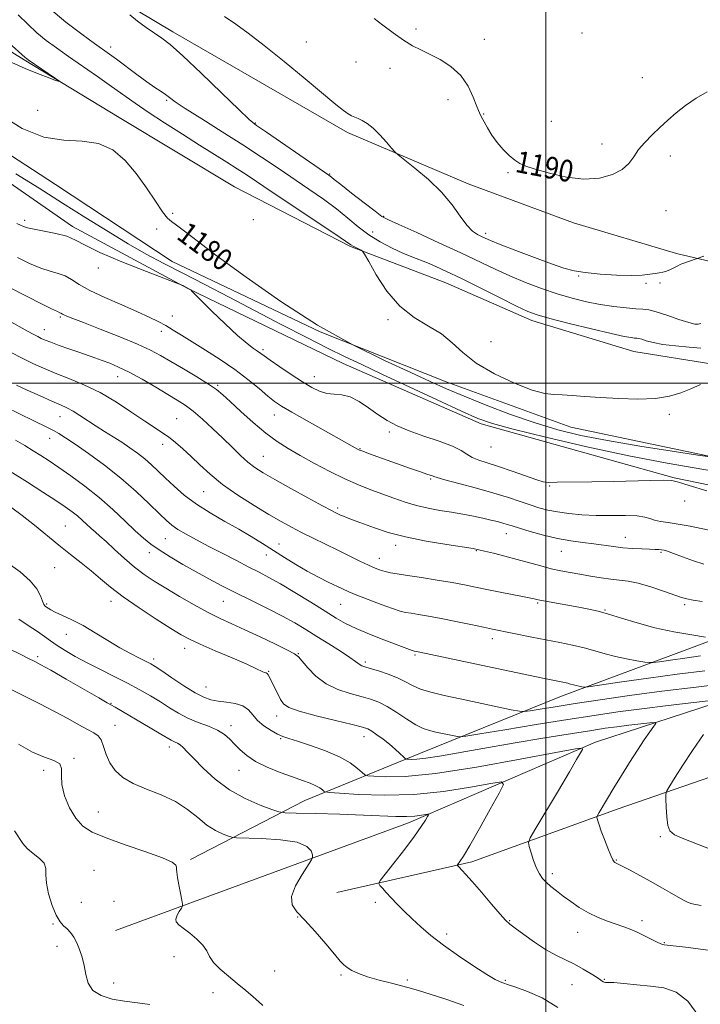
# Model space of a CAD drawing. Extents: x 2077300 to 2080200, y 349800 to 352700.
# Drawn here: x 2078807 to 2079057, y 350772 to 351133 of the extents above; entities that cross this region are included whole.
import ezdxf

# ---------------------------------------------------------------- set-up
doc = ezdxf.new("R2010")
doc.units = 0
doc.header["$MEASUREMENT"] = 0
for name, color, linetype, lineweight in [('32000', 7, 'Continuous', 0), ('DTM HARD BREAKLINE', 7, 'Continuous', 0), ('DTM SPOT ELEVATION', 2, 'Continuous', 13), ('INDEX CONTOUR', 41, 'Continuous', 13), ('INDEX CONTOUR LABEL', 244, 'Continuous', 0), ('INTERMEDIATE CONTOUR', 44, 'Continuous', 0)]:
    doc.layers.add(name, color=color, linetype=linetype, lineweight=lineweight)
doc.styles.add('Style-ITALICS', font='ITALICS.shx')

msp = doc.modelspace()

# ---------------------------------------------------------------- linework, layer by layer
at = {"layer": '32000', "flags": 128}
for points in [[(2079000, 350000), (2079000, 352500)], [(2080000, 351000), (2077500, 351000)]]:
    msp.add_lwpolyline(points, dxfattribs=at)
at = {"layer": 'DTM HARD BREAKLINE'}
for points in [[(2078645.08, 351333.5, 1178.19), (2078640.2, 351310.43, 1177.65), (2078641.45, 351286.56, 1177.01), (2078651.01, 351257.21, 1177.01), (2078664.09, 351235.69, 1176.52), (2078683.07, 351213.87, 1175.95), (2078708.41, 351188.05, 1175.84), (2078731.36, 351170.87, 1176.41), (2078768.25, 351143.72, 1178.29), (2078808.35, 351118.75, 1179.82), (2078843.32, 351097.52, 1180.28), (2078885.63, 351072.04, 1180.53), (2078928.22, 351050.24, 1181.84), (2078963.26, 351036.88, 1183.05), (2078994.86, 351023.06, 1183.51), (2079032.38, 351011.64, 1183.08), (2079061.36, 351006.94, 1182.3), (2079102.6, 350998.93, 1180.42), (2079157.37, 350991.04, 1179.07), (2079184.98, 350997.67, 1179.53)], [(2079155.01, 350975.08, 1179), (2079140.16, 350965.62, 1179.64), (2079119.95, 350960.89, 1179.61), (2079086.81, 350967.6, 1179.43), (2079009.25, 350983.82, 1181.31), (2078963.41, 351000.48, 1180.92), (2078917.1, 351018.87, 1180), (2078862.75, 351044.71, 1179.04), (2078819.97, 351072.9, 1179.25), (2078767.41, 351107.08, 1179.29), (2078745.65, 351120.57, 1178.93), (2078714.63, 351143.97, 1177.09), (2078689.75, 351165.36, 1174.53), (2078668.07, 351187.45, 1174.25), (2078646.16, 351212, 1175.77), (2078630.11, 351231.09, 1177.12), (2078616.05, 351253.35, 1177.44), (2078609.87, 351275.79, 1176.87), (2078606.88, 351297.71, 1176.55), (2078608.56, 351319.83, 1176.52)], [(2078676.19, 351319.44, 1182.55), (2078676.3, 351305.42, 1182.52), (2078676.89, 351289.43, 1182.34), (2078686.82, 351273.35, 1182.37), (2078700.15, 351252.32, 1182.59), (2078722.58, 351230.96, 1183.26), (2078768.19, 351190.69, 1184.75), (2078816.57, 351156.79, 1185.36), (2078863.04, 351129.06, 1186.49), (2078927.13, 351092.06, 1187.56), (2078971.47, 351073.2, 1188.66), (2079010.19, 351058.82, 1189.62), (2079047.96, 351047.65, 1188.37), (2079086, 351038.68, 1186.53), (2079131.19, 351031.62, 1183.19), (2079184.46, 351021.28, 1181.52), (2079209.77, 351019.08, 1181.59)], [(2079299.01, 351257.61, 1178.77), (2079301.74, 351207.41, 1183.32), (2079303.36, 351170.75, 1185.41), (2079304.8, 351140.49, 1185.62), (2079306.44, 351105.8, 1184.42), (2079307.76, 351062.74, 1182.39), (2079311.18, 351007.13, 1180.62), (2079305.03, 350980.87, 1179.91), (2079286.04, 350975.88, 1178.74), (2079237.21, 350960.6, 1175.36), (2079184.81, 350933.05, 1171.1), (2079147.75, 350914.95, 1168.41), (2079084.31, 350889.72, 1161.27), (2079018.19, 350868.21, 1156.3), (2078949.55, 350838.6, 1151.47), (2078841.95, 350799.03, 1146.96)], [(2079142.84, 350962.16, 1178.08), (2079125.54, 350953.96, 1176.77), (2079104.88, 350953.41, 1176.41), (2079047.19, 350965.26, 1176.09), (2078976.3, 350985.11, 1177.58), (2078925.6, 351007.23, 1176.98), (2078868.56, 351034.81, 1175.98), (2078826.22, 351057.59, 1176.45), (2078781.5, 351088.5, 1177.23), (2078756.34, 351106.45, 1177.23), (2078741.43, 351116.18, 1177.33), (2078711.37, 351136.63, 1174.64), (2078659.68, 351185.07, 1172.29), (2078639.76, 351211.32, 1175.42)], [(2078869.49, 350825.08, 1148.24), (2078911.5, 350846.83, 1153), (2078953.97, 350864.14, 1158.72), (2079005.81, 350885.05, 1163.26), (2079067.02, 350907.84, 1168.37), (2079124.5, 350926.98, 1175.33), (2079163.04, 350945.55, 1177.07), (2079225, 350970.8, 1179.2), (2079270.89, 350985.37, 1180.19), (2079298.28, 350995.45, 1181.15), (2079303.32, 351008.92, 1181.47), (2079305.68, 351024.4, 1181.75)], [(2079307.18, 350968, 1179.85), (2079265.75, 350956.33, 1176.73), (2079212.89, 350932.23, 1173.71), (2079165.43, 350906.36, 1171.26), (2079124.89, 350884.12, 1166.9), (2079077.95, 350861.44, 1162.67), (2079026.63, 350843.72, 1158.63), (2078972.83, 350824.3, 1154.37), (2078923.29, 350812.96, 1150.96)]]:
    msp.add_polyline3d(points, dxfattribs=at)
at = {"layer": 'DTM SPOT ELEVATION'}
for p in [(2078952.34, 351130.08, 1190.3), (2079013.32, 351128.64, 1191.5), (2078840.23, 351123.38, 1184.5), (2078912, 351125.25, 1188.9), (2078977.37, 351126.21, 1190.7), (2078930.32, 351117.91, 1189.4), (2078942.8, 351115.61, 1189.5), (2079035.47, 351112.13, 1190.7), (2078860.72, 351103.89, 1183.8), (2078964.09, 351104.06, 1189.4), (2078813.31, 351100.14, 1180.7), (2078977.15, 351098.86, 1190.1), (2078893.27, 351095.51, 1186.1), (2079001.98, 351096.13, 1190.4), (2079020.62, 351087.88, 1190.4), (2079045.68, 351083.43, 1189.6), (2078920.6, 351076.76, 1186.1), (2078986.14, 351077.24, 1189.9), (2078863, 351062.41, 1180.2), (2079044.14, 351063.36, 1189.4), (2078808.64, 351059.76, 1176.4), (2078892.63, 351060.08, 1181.6), (2078940.46, 351061.21, 1186.1), (2078857.11, 351056.67, 1179.7), (2078936.36, 351055.54, 1184.8), (2078977.96, 351054.98, 1188.4), (2078835.67, 351042.25, 1175.6), (2079012.07, 351039.39, 1187.9), (2079036.77, 351036.64, 1187.8), (2079041.92, 351036.85, 1187.8), (2078821.74, 351024.35, 1171.8), (2078862.82, 351024.7, 1174.9), (2078942.07, 351023.36, 1181.8), (2078815.82, 351019.63, 1170.7), (2078858.74, 351019.03, 1173.4), (2078979.88, 351015.19, 1183.2), (2078896.07, 351012.35, 1176.3), (2078842.81, 351002.35, 1169.3), (2078914.95, 351002.42, 1176.7), (2078879.42, 350999.23, 1172.2), (2078821.53, 350987.67, 1165.2), (2078864.43, 350986.96, 1168.9), (2078900.35, 350988.27, 1173.3), (2079045.34, 350988.54, 1181.7), (2078942.55, 350982.12, 1175.7), (2078817.81, 350979.79, 1163.3), (2078859.29, 350977.55, 1167.5), (2078931.7, 350976.01, 1174.1), (2078979.82, 350976.63, 1177.2), (2078896.2, 350973.2, 1170.9), (2078957.72, 350964.8, 1173.8), (2079001.44, 350962.26, 1175.9), (2078874.35, 350960.2, 1167.1), (2079051, 350956.75, 1175.6), (2078923.59, 350954.12, 1170.3), (2078823.53, 350947.56, 1158.9), (2078860.24, 350942.96, 1163.1), (2078985.54, 350944.73, 1171.3), (2079029.17, 350943.43, 1172.7), (2078901.95, 350941, 1166.8), (2078944.82, 350940.43, 1169.5), (2078854.34, 350937.79, 1161.4), (2078897.4, 350936.95, 1165.3), (2078938.91, 350935.75, 1168.7), (2078974.52, 350938.48, 1169.9), (2079005.71, 350938.27, 1171.2), (2079042.31, 350937.84, 1171.8), (2078819.56, 350932.32, 1157.1), (2078816.67, 350918.88, 1156.2), (2078840.27, 350919.92, 1157.4), (2078881.56, 350919.85, 1161.1), (2078924.63, 350918.81, 1165.1), (2078996.95, 350919.24, 1167.8), (2079050.98, 350918.66, 1169.7), (2079021.75, 350916.7, 1168.1), (2078823.94, 350907.81, 1155.3), (2078980.31, 350906.15, 1165.5), (2078867.39, 350902.65, 1157.4), (2078813.36, 350899.55, 1152.3), (2078909.16, 350900.7, 1160.1), (2078951.96, 350900.23, 1163.8), (2078856.03, 350898.74, 1156.4), (2078933.71, 350897.58, 1162.3), (2078898.19, 350894.24, 1158.1), (2078875.22, 350888.4, 1156.9), (2078840.33, 350882.47, 1152.1), (2078901.13, 350877.77, 1157.4), (2078841.77, 350874.44, 1150.9), (2078884.43, 350874.21, 1154.5), (2078933.26, 350870.16, 1157.37), (2078861.77, 350866.4, 1151.5), (2078902.61, 350869.46, 1155.83), (2078826.72, 350862.25, 1148.1), (2078815.52, 350857.91, 1147.7), (2078887.33, 350857.85, 1153.28), (2078835.59, 350842.56, 1148.9), (2079042.03, 350833.56, 1159.8), (2079025.88, 350824.9, 1158.1), (2078834.01, 350821.08, 1146.68), (2079002.4, 350819.92, 1156.4), (2078829.45, 350809.34, 1146.68), (2078841.44, 350809.78, 1146.9), (2078937.44, 350809.45, 1151.6), (2078818.96, 350801.42, 1145.9), (2078908.83, 350803.98, 1149.9), (2078986.74, 350802.63, 1154.1), (2079035.37, 350802.62, 1156.4), (2078963.6, 350797.74, 1152.4), (2079011.75, 350798.39, 1155.3), (2079043.47, 350794.58, 1156.1), (2078820.43, 350793.24, 1145.5), (2078863.39, 350789.49, 1147.3), (2078900.37, 350784.24, 1149.3), (2078841.32, 350779.8, 1146.5), (2078924.76, 350782.65, 1149.8), (2078949.1, 350780.91, 1150.4), (2078985.16, 350780.77, 1152.2), (2079021.49, 350781.13, 1154.1), (2078877.74, 350776.22, 1147.1), (2079009.65, 350779.12, 1153.1)]:
    msp.add_point(p, dxfattribs=at)
at = {"layer": 'INDEX CONTOUR'}
for points in [[(2078936.987, 351133.857, 1190), (2078940.15, 351131.452, 1190), (2078943.951, 351128.59, 1190), (2078947.7229, 351125.923, 1190), (2078950.993, 351123.924, 1190), (2078954.04, 351122.345, 1190), (2078957.335, 351120.761, 1190), (2078961.175, 351118.794, 1190), (2078965.166, 351116.261, 1190), (2078968.736, 351113.024, 1190), (2078971.446, 351109.092, 1190), (2078973.364, 351105.05, 1190), (2078974.685, 351101.6289, 1190), (2078975.618, 351099.321, 1190), (2078976.412, 351097.674, 1190), (2078977.325, 351095.9939, 1190), (2078978.571, 351093.76, 1190), (2078980.173, 351091.118, 1190), (2078982.107, 351088.3831, 1190), (2078984.312, 351085.838, 1190), (2078986.576, 351083.64, 1190), (2078988.6519, 351081.915, 1190), (2078990.471, 351080.705, 1190), (2078992.683, 351079.717, 1190), (2078996.121, 351078.578, 1190), (2079001.316, 351077.075, 1190), (2079007.604, 351075.646, 1190), (2079014.025, 351074.892, 1190), (2079019.749, 351075.258, 1190), (2079024.488, 351076.568, 1190), (2079028.089, 351078.487, 1190), (2079030.529, 351080.726, 1190), (2079032.319, 351083.174, 1190), (2079034.099, 351085.76, 1190), (2079036.367, 351088.423, 1190), (2079039.04, 351091.134, 1190), (2079041.888, 351093.87, 1190), (2079044.761, 351096.608, 1190), (2079047.816, 351099.327, 1190), (2079051.288, 351102.006, 1190), (2079055.263, 351104.596, 1190), (2079059.229, 351106.936, 1190)], [(2078802.797, 351124.918, 1180), (2078808.743, 351119.569, 1180), (2078809.09, 351119.292, 1180), (2078809.87, 351118.74, 1180), (2078819.958, 351111.857, 1180), (2078821.341, 351110.889, 1180), (2078821.331, 351110.717, 1180), (2078819.922, 351111.193, 1180), (2078817.165, 351112.188, 1180), (2078813.345, 351113.65, 1180), (2078808.81, 351115.549, 1180), (2078803.909, 351117.805, 1180)], [(2078800.062, 351098.329, 1180), (2078807.697, 351093.549, 1180), (2078815.599, 351090.395, 1180), (2078823.021, 351089.174, 1180), (2078829.755, 351088.841, 1180), (2078835.732, 351088.016, 1180), (2078840.925, 351085.623, 1180), (2078845.481, 351081.808, 1180), (2078849.588, 351077.023, 1180), (2078853.366, 351071.779, 1180), (2078856.6611, 351066.816, 1180), (2078859.252, 351062.936, 1180), (2078861.056, 351060.648, 1180), (2078862.563, 351059.313, 1180), (2078864.404, 351058.003, 1180), (2078867.25, 351055.855, 1180), (2078871.93, 351052.263, 1180), (2078879.313, 351046.687, 1180), (2078889.889, 351038.909, 1180), (2078902.637, 351029.995, 1180), (2078916.156, 351021.335, 1180), (2078929.159, 351014.064, 1180), (2078940.813, 351008.295, 1180), (2078950.398, 351003.89, 1180), (2078957.581, 351000.625, 1180), (2078963.585, 350997.947, 1180), (2078970.0171, 350995.219, 1180), (2078978.046, 350991.993, 1180), (2078987.077, 350988.565, 1180), (2078996.074, 350985.417, 1180), (2079004.378, 350982.899, 1180), (2079012.838, 350980.832, 1180), (2079022.676, 350978.907, 1180), (2079034.495, 350976.913, 1180), (2079046.399, 350975.051, 1180), (2079055.874, 350973.625, 1180), (2079061.177, 350972.848, 1180)], [(2078802.679, 351023.031, 1170), (2078809.597, 351019.143, 1170), (2078811.773, 351017.952, 1170), (2078813.38, 351017.102, 1170), (2078814.6879, 351016.452, 1170), (2078816.143, 351015.817, 1170), (2078818.232, 351015.005, 1170), (2078821.27, 351013.886, 1170), (2078824.8659, 351012.597, 1170), (2078828.453, 351011.339, 1170), (2078834.397, 351009.308, 1170), (2078837.081, 351008.371, 1170), (2078839.889, 351007.321, 1170), (2078843.1019, 351005.947, 1170), (2078847.011, 351004.017, 1170), (2078851.737, 351001.423, 1170), (2078856.708, 350998.5499, 1170), (2078861.185, 350995.908, 1170), (2078864.657, 350993.829, 1170), (2078867.53, 350991.95, 1170), (2078870.442, 350989.7319, 1170), (2078873.866, 350986.788, 1170), (2078877.616, 350983.3471, 1170), (2078881.344, 350979.79, 1170), (2078884.762, 350976.452, 1170), (2078887.831, 350973.487, 1170), (2078890.578, 350971.001, 1170), (2078893.148, 350968.996, 1170), (2078896.181, 350967.042, 1170), (2078900.435, 350964.607, 1170), (2078906.2959, 350961.377, 1170), (2078912.65, 350957.921, 1170), (2078918.009, 350955.033, 1170), (2078921.275, 350953.2921, 1170), (2078922.918, 350952.438, 1170), (2078924.646, 350951.588, 1170), (2078925.643, 350951.128, 1170), (2078926.842, 350950.629, 1170), (2078928.331, 350950.074, 1170), (2078930.347, 350949.348, 1170), (2078937.032, 350946.89, 1170), (2078942.099, 350945.226, 1170), (2078948.487, 350943.533, 1170), (2078956.055, 350941.998, 1170), (2078963.602, 350940.7261, 1170), (2078973.266, 350939.249, 1170), (2078975.392, 350938.857, 1170), (2078977.516, 350938.354, 1170), (2078980.775, 350937.535, 1170), (2078984.956, 350936.46, 1170), (2078989.506, 350935.255, 1170), (2078998.153, 350932.892, 1170), (2079002.028, 350931.899, 1170), (2079005.566, 350931.108, 1170), (2079008.974, 350930.451, 1170), (2079012.518, 350929.829, 1170), (2079016.362, 350929.179, 1170), (2079020.272, 350928.562, 1170), (2079023.914, 350928.073, 1170), (2079027.107, 350927.741, 1170), (2079030.268, 350927.335, 1170), (2079033.965, 350926.561, 1170), (2079038.5169, 350925.241, 1170), (2079043.246, 350923.674, 1170), (2079049.848, 350921.3499, 1170), (2079051.804, 350920.778, 1170), (2079054.102, 350920.329, 1170), (2079057.472, 350919.807, 1170)], [(2078803.195, 350967.671, 1160), (2078809.593, 350963.651, 1160), (2078815.323, 350959.976, 1160), (2078820.028, 350956.901, 1160), (2078823.481, 350954.5851, 1160), (2078825.978, 350952.81, 1160), (2078827.943, 350951.259, 1160), (2078829.73, 350949.687, 1160), (2078832.961, 350946.6799, 1160), (2078834.456, 350945.367, 1160), (2078836.18, 350943.878, 1160), (2078838.484, 350941.823, 1160), (2078841.593, 350938.961, 1160), (2078845.217, 350935.671, 1160), (2078848.943, 350932.482, 1160), (2078852.495, 350929.772, 1160), (2078856.168, 350927.308, 1160), (2078860.399, 350924.706, 1160), (2078865.446, 350921.7139, 1160), (2078870.854, 350918.612, 1160), (2078875.9919, 350915.816, 1160), (2078880.448, 350913.595, 1160), (2078884.696, 350911.639, 1160), (2078889.432, 350909.492, 1160), (2078895.04, 350906.871, 1160), (2078900.67, 350904.1741, 1160), (2078905.161, 350901.97, 1160), (2078907.73, 350900.605, 1160), (2078909.111, 350899.54, 1160), (2078912.541, 350895.499, 1160), (2078915.563, 350892.468, 1160), (2078919.339, 350889.627, 1160), (2078923.671, 350887.523, 1160), (2078928.128, 350886.06, 1160), (2078932.221, 350884.982, 1160), (2078935.622, 350884.027, 1160), (2078938.646, 350882.902, 1160), (2078941.766, 350881.31, 1160), (2078945.304, 350879.0929, 1160), (2078948.961, 350876.664, 1160), (2078952.284, 350874.577, 1160), (2078954.966, 350873.239, 1160), (2078957.278, 350872.465, 1160), (2078959.637, 350871.926, 1160), (2078966.979, 350870.375, 1160), (2078968.375, 350870.18, 1160), (2078970.651, 350870.4, 1160), (2078975.756, 350871.223, 1160), (2078984.919, 350872.739, 1160), (2078996.473, 350874.637, 1160), (2079008.03, 350876.5069, 1160), (2079017.8101, 350878.038, 1160), (2079026.47, 350879.302, 1160), (2079035.276, 350880.47, 1160), (2079044.993, 350881.656, 1160), (2079054.382, 350882.748, 1160), (2079061.705, 350883.579, 1160)], [(2078801.487, 350888.621, 1150), (2078808.802, 350884.998, 1150), (2078814.148, 350882.305, 1150), (2078819.606, 350879.475, 1150), (2078824.475, 350876.841, 1150), (2078828.543, 350874.584, 1150), (2078831.725, 350872.844, 1150), (2078833.991, 350871.647, 1150), (2078835.546, 350870.554, 1150), (2078836.651, 350869.006, 1150), (2078837.569, 350866.615, 1150), (2078838.571, 350863.661, 1150), (2078839.926, 350860.591, 1150), (2078841.893, 350857.772, 1150), (2078844.684, 350855.255, 1150), (2078848.496, 350853.011, 1150), (2078853.376, 350850.967, 1150), (2078858.763, 350848.877, 1150), (2078863.946, 350846.453, 1150), (2078868.373, 350843.536, 1150), (2078872.149, 350840.479, 1150), (2078875.537, 350837.767, 1150), (2078878.7091, 350835.779, 1150), (2078881.456, 350834.47, 1150), (2078883.473, 350833.689, 1150), (2078884.737, 350833.286, 1150), (2078886.353, 350833.11, 1150), (2078895.609, 350832.8259, 1150), (2078902.604, 350832.368, 1150), (2078908.66, 350831.435, 1150), (2078912.241, 350829.941, 1150), (2078913.791, 350828.246, 1150), (2078914.251, 350826.827, 1150), (2078914.345, 350825.936, 1150), (2078913.941, 350824.9501, 1150), (2078910.485, 350819.616, 1150), (2078908.1189, 350815.437, 1150), (2078906.624, 350811.499, 1150), (2078906.805, 350808.503, 1150), (2078908.547, 350805.893, 1150), (2078911.509, 350802.8, 1150), (2078915.276, 350798.667, 1150), (2078919.16, 350794.177, 1150), (2078922.398, 350790.326, 1150), (2078924.467, 350787.845, 1150), (2078925.786, 350786.403, 1150), (2078927.009, 350785.409, 1150), (2078928.713, 350784.376, 1150), (2078931.151, 350783.238, 1150), (2078934.496, 350782.037, 1150), (2078938.766, 350780.821, 1150), (2078943.342, 350779.666, 1150), (2078947.448, 350778.653, 1150), (2078950.619, 350777.804, 1150), (2078953.635, 350776.889, 1150), (2078957.5851, 350775.614, 1150), (2078963.221, 350773.782, 1150), (2078969.933, 350771.563, 1150)], [(2079057.9281, 350871.0699, 1160), (2079053.842, 350865.177, 1160), (2079050.279, 350859.784, 1160), (2079047.462, 350855.33, 1160), (2079045.511, 350852.1541, 1160), (2079044.474, 350850.36, 1160), (2079044.113, 350849.116, 1160), (2079044.116, 350847.358, 1160), (2079044.237, 350844.363, 1160), (2079044.467, 350840.789, 1160), (2079044.861, 350837.635, 1160), (2079045.592, 350835.606, 1160), (2079047.297, 350834.2179, 1160), (2079050.734, 350832.691, 1160), (2079056.371, 350830.444, 1160), (2079063.528, 350827.701, 1160)]]:
    msp.add_polyline3d(points, dxfattribs=at)
at = {"layer": 'INTERMEDIATE CONTOUR'}
for points in [[(2078817.468, 351137.78, 1184), (2078823.77, 351132.533, 1184), (2078829.553, 351128.13, 1184), (2078834.203, 351124.781, 1184), (2078839.76, 351120.833, 1184), (2078842.346, 351118.935, 1184), (2078849.767, 351113.38, 1184), (2078853.492, 351110.652, 1184), (2078856.4469, 351108.587, 1184), (2078858.6661, 351107.092, 1184), (2078860.331, 351105.944, 1184), (2078861.761, 351104.8629, 1184), (2078863.8381, 351103.348, 1184), (2078867.581, 351100.845, 1184), (2078873.63, 351097.005, 1184), (2078881.108, 351092.314, 1184), (2078888.754, 351087.465, 1184), (2078895.58, 351083.008, 1184), (2078901.675, 351078.923, 1184), (2078913.014, 351071.246, 1184), (2078918.356, 351067.538, 1184), (2078923.167, 351063.973, 1184), (2078927.301, 351060.594, 1184), (2078931.08, 351057.4339, 1184), (2078934.942, 351054.521, 1184), (2078939.181, 351051.892, 1184), (2078943.508, 351049.615, 1184), (2078947.491, 351047.7671, 1184), (2078950.826, 351046.373, 1184), (2078956.527, 351044.1559, 1184), (2078959.613, 351042.855, 1184), (2078963.515, 351041.07, 1184), (2078968.801, 351038.515, 1184), (2078975.691, 351035.091, 1184), (2078983.007, 351031.427, 1184), (2078989.22, 351028.335, 1184), (2078993.375, 351026.375, 1184), (2078996.818, 351025.094, 1184), (2079001.466, 351023.788, 1184), (2079008.5771, 351021.956, 1184), (2079016.77, 351019.916, 1184), (2079024.005, 351018.19, 1184), (2079028.725, 351017.17, 1184), (2079031.308, 351016.724, 1184), (2079032.6141, 351016.59, 1184), (2079033.423, 351016.534, 1184), (2079034.173, 351016.417, 1184), (2079035.222, 351016.128, 1184), (2079036.901, 351015.598, 1184), (2079039.435, 351014.922, 1184), (2079043.0251, 351014.239, 1184), (2079047.678, 351013.663, 1184), (2079052.632, 351013.216, 1184), (2079056.932, 351012.894, 1184)], [(2078806.163, 351135.296, 1182), (2078809.763, 351131.776, 1182), (2078813.105, 351128.675, 1182), (2078816.496, 351125.867, 1182), (2078820.242, 351123.074, 1182), (2078824.6491, 351119.977, 1182), (2078835.378, 351112.575, 1182), (2078840.544, 351108.963, 1182), (2078849.147, 351102.804, 1182), (2078853.964, 351099.491, 1182), (2078859.935, 351095.574, 1182), (2078866.511, 351091.378, 1182), (2078872.866, 351087.383, 1182), (2078882.887, 351081.137, 1182), (2078886.646, 351078.763, 1182), (2078889.914, 351076.636, 1182), (2078893.6951, 351074.11, 1182), (2078899.169, 351070.435, 1182), (2078922.542, 351054.793, 1182), (2078928.389, 351050.828, 1182), (2078929.2379, 351050.303, 1182), (2078930.203, 351049.788, 1182), (2078932.154, 351048.816, 1182), (2078932.724, 351048.433, 1182), (2078933.45, 351047.353, 1182), (2078934.955, 351044.648, 1182), (2078937.711, 351039.791, 1182), (2078941.596, 351033.84, 1182), (2078946.338, 351028.25, 1182), (2078951.617, 351024.105, 1182), (2078956.915, 351020.991, 1182), (2078961.668, 351018.119, 1182), (2078965.586, 351014.8611, 1182), (2078969.484, 351011.213, 1182), (2078974.451, 351007.333, 1182), (2078981.147, 351003.436, 1182), (2078988.5, 350999.97, 1182), (2078995.01, 350997.444, 1182), (2078999.6, 350996.187, 1182), (2079002.898, 350995.808, 1182), (2079005.957, 350995.741, 1182), (2079009.675, 350995.528, 1182), (2079014.332, 350995.156, 1182), (2079020.054, 350994.725, 1182), (2079026.799, 350994.348, 1182), (2079033.8401, 350994.193, 1182), (2079040.285, 350994.442, 1182), (2079045.468, 350995.221, 1182), (2079049.65, 350996.425, 1182), (2079053.324, 350997.892, 1182), (2079056.857, 350999.467, 1182)], [(2078847.231, 351135.251, 1186), (2078850.047, 351132.914, 1186), (2078853.274, 351130.561, 1186), (2078858.984, 351126.682, 1186), (2078862.0339, 351124.312, 1186), (2078866.6249, 351120.239, 1186), (2078873.378, 351113.858, 1186), (2078880.877, 351106.625, 1186), (2078887.195, 351100.51, 1186), (2078891.0581, 351096.877, 1186), (2078893.797, 351094.652, 1186), (2078897.393, 351092.151, 1186), (2078920.36, 351076.404, 1186), (2078920.817, 351076.059, 1186), (2078921.241, 351075.695, 1186), (2078922.323, 351074.802, 1186), (2078924.6951, 351072.904, 1186), (2078928.671, 351069.77, 1186), (2078933.288, 351066.167, 1186), (2078937.266, 351063.106, 1186), (2078939.826, 351061.263, 1186), (2078942.183, 351059.968, 1186), (2078946.057, 351058.214, 1186), (2078952.603, 351055.281, 1186), (2078960.738, 351051.593, 1186), (2078968.821, 351047.861, 1186), (2078981.369, 351041.894, 1186), (2078986.834, 351039.406, 1186), (2078992.5309, 351037.03, 1186), (2078998.377, 351034.81, 1186), (2079004.1359, 351032.842, 1186), (2079009.626, 351031.202, 1186), (2079014.885, 351029.886, 1186), (2079020.004, 351028.872, 1186), (2079024.988, 351028.137, 1186), (2079029.502, 351027.643, 1186), (2079033.124, 351027.352, 1186), (2079035.658, 351027.184, 1186), (2079037.8209, 351026.893, 1186), (2079040.559, 351026.192, 1186), (2079044.475, 351024.925, 1186), (2079048.822, 351023.445, 1186), (2079052.512, 351022.235, 1186), (2079054.759, 351021.662, 1186), (2079055.981, 351021.622, 1186), (2079056.897, 351021.894, 1186)], [(2078882.046, 351134.687, 1188), (2078886.13, 351131.841, 1188), (2078890.737, 351128.498, 1188), (2078896.552, 351124.022, 1188), (2078903.898, 351118.1, 1188), (2078911.663, 351111.703, 1188), (2078922.932, 351102.348, 1188), (2078925.697, 351100.122, 1188), (2078927.403, 351098.888, 1188), (2078928.693, 351098.143, 1188), (2078929.859, 351097.625, 1188), (2078931.1, 351097.129, 1188), (2078932.591, 351096.448, 1188), (2078934.401, 351095.351, 1188), (2078936.571, 351093.6059, 1188), (2078939.058, 351091.13, 1188), (2078941.483, 351088.452, 1188), (2078943.383, 351086.252, 1188), (2078944.541, 351084.941, 1188), (2078945.73, 351083.869, 1188), (2078951.922, 351079.004, 1188), (2078956.861, 351074.8399, 1188), (2078961.701, 351070.169, 1188)], [(2078805.351, 351076.882, 1178), (2078813.873, 351071.554, 1178), (2078822.548, 351066.116, 1178), (2078831.084, 351060.733, 1178), (2078839.205, 351055.656, 1178), (2078846.635, 351051.156, 1178), (2078853.272, 351047.377, 1178), (2078859.695, 351043.941, 1178), (2078866.655, 351040.344, 1178), (2078874.7149, 351036.194, 1178), (2078883.69, 351031.558, 1178), (2078893.209, 351026.618, 1178), (2078902.848, 351021.595, 1178), (2078911.967, 351016.859, 1178), (2078919.876, 351012.821, 1178), (2078926.268, 351009.682, 1178), (2078932.378, 351006.807, 1178), (2078939.827, 351003.356, 1178), (2078960.07, 350993.919, 1178), (2078969.019, 350989.77, 1178), (2078975.075, 350987.091, 1178), (2078980.392, 350985.223, 1178), (2078988.005, 350983.159, 1178), (2079000.041, 350980.171, 1178), (2079015.0099, 350976.657, 1178), (2079030.515, 350973.295, 1178), (2079044.592, 350970.6, 1178), (2079068.01, 350966.5541, 1178)], [(2078961.701, 351070.169, 1188), (2078965.588, 351065.517, 1188), (2078968.5929, 351061.321, 1188), (2078971.015, 351057.998, 1188), (2078973.102, 351055.832, 1188), (2078974.8921, 351054.569, 1188), (2078976.371, 351053.823, 1188), (2078977.687, 351053.213, 1188), (2078979.654, 351052.371, 1188), (2078983.246, 351050.935, 1188), (2078989.0161, 351048.706, 1188), (2078995.81, 351046.131, 1188), (2079002.049, 351043.82, 1188), (2079006.631, 351042.237, 1188), (2079010.354, 351041.258, 1188), (2079014.49, 351040.611, 1188), (2079019.913, 351040.084, 1188), (2079025.904, 351039.703, 1188), (2079031.342, 351039.555, 1188), (2079035.367, 351039.686, 1188), (2079038.148, 351039.982, 1188), (2079040.112, 351040.288, 1188), (2079041.6491, 351040.502, 1188), (2079042.996, 351040.726, 1188), (2079044.352, 351041.111, 1188), (2079045.8439, 351041.7519, 1188), (2079047.31, 351042.501, 1188), (2079048.515, 351043.151, 1188), (2079049.321, 351043.56, 1188), (2079049.976, 351043.832, 1188), (2079058.026, 351046.694, 1188)], [(2078805.728, 351058.684, 1176), (2078807.056, 351058.026, 1176), (2078808.173, 351057.521, 1176), (2078809.644, 351057.0351, 1176), (2078812.049, 351056.498, 1176), (2078815.722, 351055.8411, 1176), (2078820.013, 351055.007, 1176), (2078824.025, 351053.94, 1176), (2078827.262, 351052.556, 1176), (2078830.832, 351050.654, 1176), (2078836.239, 351048.005, 1176), (2078844.335, 351044.556, 1176), (2078853.344, 351040.964, 1176), (2078866.64, 351035.812, 1176), (2078867.099, 351035.605, 1176), (2078869.66, 351034.276, 1176), (2078869.724, 351034.219, 1176), (2078869.797, 351034.116, 1176), (2078870.034, 351033.824, 1176), (2078870.9831, 351032.818, 1176), (2078873.294, 351030.48, 1176), (2078877.316, 351026.494, 1176), (2078882.205, 351021.756, 1176), (2078886.819, 351017.464, 1176), (2078890.258, 351014.539, 1176), (2078892.594, 351012.79, 1176), (2078894.1421, 351011.75, 1176), (2078895.275, 351010.958, 1176), (2078896.604, 351009.994, 1176), (2078898.798, 351008.444, 1176), (2078902.279, 351006.058, 1176), (2078906.489, 351003.238, 1176), (2078910.6219, 351000.546, 1176), (2078914.062, 350998.45, 1176), (2078916.94, 350997.018, 1176), (2078919.576, 350996.225, 1176), (2078922.249, 350995.952, 1176), (2078925.074, 350995.719, 1176), (2078928.123, 350994.957, 1176), (2078931.433, 350993.27, 1176), (2078934.884, 350990.969, 1176), (2078938.32, 350988.537, 1176), (2078941.69, 350986.357, 1176), (2078945.362, 350984.391, 1176), (2078949.809, 350982.502, 1176), (2078955.251, 350980.588, 1176), (2078960.892, 350978.699, 1176), (2078965.682, 350976.922, 1176), (2078968.885, 350975.333, 1176), (2078971.023, 350973.946, 1176), (2078972.933, 350972.764, 1176), (2078975.3391, 350971.748, 1176), (2078978.515, 350970.704, 1176), (2078982.622, 350969.398, 1176), (2078987.618, 350967.706, 1176), (2078996.672, 350964.537, 1176), (2078999.069, 350963.797, 1176), (2079001.028, 350963.577, 1176), (2079004.178, 350963.614, 1176), (2079016.934, 350963.797, 1176), (2079024.788, 350963.943, 1176), (2079038.6321, 350964.314, 1176), (2079043.376, 350964.376, 1176), (2079046.292, 350964.215, 1176), (2079048.783, 350963.638, 1176), (2079052.646, 350962.428, 1176), (2079059.153, 350960.489, 1176)], [(2078805.926, 351046.118, 1174), (2078810.415, 351044.001, 1174), (2078814.4871, 351042.295, 1174), (2078817.962, 351041.156, 1174), (2078820.908, 351040.312, 1174), (2078823.453, 351039.384, 1174), (2078825.824, 351038.059, 1174), (2078828.633, 351036.278, 1174), (2078832.588, 351034.049, 1174), (2078838.086, 351031.432, 1174), (2078844.2771, 351028.716, 1174), (2078849.995, 351026.244, 1174), (2078854.363, 351024.2629, 1174), (2078857.643, 351022.635, 1174), (2078860.382, 351021.127, 1174), (2078863.099, 351019.514, 1174), (2078866.207, 351017.5971, 1174), (2078874.957, 351012.168, 1174), (2078880.384, 351008.698, 1174), (2078885.7711, 351005.01, 1174), (2078890.6, 351001.347, 1174), (2078894.683, 350998.0039, 1174), (2078897.915, 350995.288, 1174), (2078900.387, 350993.334, 1174), (2078902.976, 350991.597, 1174), (2078906.7589, 350989.361, 1174), (2078912.373, 350986.171, 1174), (2078930.8441, 350975.799, 1174), (2078931.571, 350975.472, 1174), (2078932.818, 350974.989, 1174), (2078934.886, 350974.233, 1174), (2078950.265, 350968.733, 1174), (2078953.928, 350967.44, 1174), (2078956.319, 350966.618, 1174), (2078958.326, 350965.936, 1174), (2078958.843, 350965.731, 1174), (2078960.065, 350965.339, 1174), (2078962.951, 350964.531, 1174), (2078968.078, 350963.166, 1174), (2078974.51, 350961.44, 1174), (2078980.93, 350959.638, 1174), (2078986.293, 350957.995, 1174), (2078990.635, 350956.559, 1174), (2078994.263, 350955.328, 1174), (2078997.496, 350954.298, 1174), (2079000.697, 350953.441, 1174), (2079004.24, 350952.724, 1174), (2079008.418, 350952.13, 1174), (2079013.201, 350951.689, 1174), (2079018.478, 350951.447, 1174), (2079024.039, 350951.41, 1174), (2079029.287, 350951.42, 1174), (2079033.53, 350951.281, 1174), (2079036.317, 350950.858, 1174), (2079038.175, 350950.27, 1174), (2079039.874, 350949.699, 1174), (2079042.07, 350949.267, 1174), (2079044.953, 350948.858, 1174), (2079048.598, 350948.297, 1174), (2079052.966, 350947.472, 1174), (2079061.723, 350945.654, 1174)], [(2078797.676, 351037.785, 1172), (2078814.725, 351029.175, 1172), (2078818.448, 351027.318, 1172), (2078820.616, 351026.274, 1172), (2078821.567, 351025.851, 1172), (2078821.896, 351025.717, 1172), (2078822.457, 351025.397, 1172), (2078823.032, 351025.1061, 1172), (2078824.078, 351024.647, 1172), (2078826.2259, 351023.782, 1172), (2078830.206, 351022.228, 1172), (2078836.36, 351019.84, 1172), (2078843.49, 351017.03, 1172), (2078850.013, 351014.346, 1172), (2078854.796, 351012.168, 1172), (2078858.518, 351010.207, 1172), (2078862.309, 351008.005, 1172), (2078866.954, 351005.265, 1172), (2078871.861, 351002.3299, 1172), (2078876.093, 350999.704, 1172), (2078879.036, 350997.687, 1172), (2078881.371, 350995.772, 1172), (2078884.103, 350993.249, 1172), (2078887.955, 350989.657, 1172), (2078892.527, 350985.527, 1172), (2078897.135, 350981.637, 1172), (2078901.302, 350978.553, 1172), (2078905.354, 350975.99, 1172), (2078909.822, 350973.447, 1172), (2078915.059, 350970.57, 1172), (2078920.709, 350967.583, 1172), (2078926.241, 350964.854, 1172), (2078931.24, 350962.656, 1172), (2078935.775, 350960.872, 1172), (2078944.185, 350957.75, 1172), (2078948.314, 350956.304, 1172), (2078952.487, 350955.059, 1172), (2078956.749, 350954.084, 1172), (2078961.052, 350953.301, 1172), (2078965.328, 350952.593, 1172), (2078969.491, 350951.87, 1172), (2078973.398, 350951.138, 1172), (2078976.889, 350950.428, 1172), (2078979.841, 350949.766, 1172), (2078982.261, 350949.165, 1172), (2078984.193, 350948.6341, 1172), (2078985.7821, 350948.154, 1172), (2078987.59, 350947.58, 1172), (2078990.28, 350946.743, 1172), (2078994.298, 350945.545, 1172), (2078999.208, 350944.194, 1172), (2079004.352, 350942.972, 1172), (2079009.188, 350942.091, 1172), (2079013.617, 350941.4731, 1172), (2079017.652, 350940.967, 1172), (2079024.822, 350939.9819, 1172), (2079028.296, 350939.592, 1172), (2079031.85, 350939.337, 1172), (2079035.223, 350939.186, 1172), (2079038.061, 350939.0879, 1172), (2079040.114, 350939, 1172), (2079041.524, 350938.908, 1172), (2079042.536, 350938.802, 1172), (2079043.4401, 350938.645, 1172), (2079044.709, 350938.278, 1172), (2079046.862, 350937.516, 1172), (2079050.203, 350936.263, 1172), (2079054.184, 350934.8, 1172), (2079058.045, 350933.5009, 1172)], [(2078803.335, 351011.451, 1168), (2078807.647, 351009.209, 1168), (2078811.624, 351007.244, 1168), (2078815.539, 351005.4621, 1168), (2078819.824, 351003.688, 1168), (2078824.7991, 351001.741, 1168), (2078830.3539, 350999.422, 1168), (2078836.264, 350996.527, 1168), (2078842.263, 350992.99, 1168), (2078847.899, 350989.295, 1168), (2078852.673, 350986.06, 1168), (2078856.257, 350983.72, 1168), (2078859.004, 350981.959, 1168), (2078861.4341, 350980.277, 1168), (2078863.983, 350978.261, 1168), (2078866.739, 350975.853, 1168), (2078869.702, 350973.085, 1168), (2078872.926, 350969.984, 1168), (2078876.682, 350966.568, 1168), (2078881.293, 350962.853, 1168), (2078886.891, 350958.917, 1168), (2078892.844, 350955.085, 1168), (2078898.327, 350951.746, 1168), (2078902.761, 350949.161, 1168), (2078906.539, 350947.087, 1168), (2078910.299, 350945.153, 1168), (2078914.522, 350943.07, 1168), (2078923.617, 350938.66, 1168), (2078931.722, 350934.688, 1168), (2078934.893, 350933.167, 1168), (2078937.321, 350932.079, 1168), (2078939.245, 350931.343, 1168), (2078940.988, 350930.835, 1168), (2078942.904, 350930.4329, 1168), (2078945.4661, 350930.01, 1168), (2078949.177, 350929.441, 1168), (2078954.295, 350928.6421, 1168), (2078960.097, 350927.707, 1168), (2078965.615, 350926.772, 1168), (2078970.163, 350925.936, 1168), (2078974.183, 350925.14, 1168), (2078978.398, 350924.286, 1168), (2078983.259, 350923.3201, 1168), (2078992.096, 350921.584, 1168), (2078994.501, 350921.099, 1168), (2078995.687, 350920.843, 1168), (2078996.763, 350920.5709, 1168), (2078997.808, 350920.35, 1168), (2078999.94, 350919.947, 1168), (2079012.137, 350917.765, 1168), (2079015.79, 350917.082, 1168), (2079019.204, 350916.319, 1168), (2079023.037, 350915.253, 1168), (2079027.815, 350913.741, 1168), (2079033.529, 350911.976, 1168), (2079040.039, 350910.231, 1168), (2079047.046, 350908.742, 1168), (2079053.6181, 350907.583, 1168), (2079058.666, 350906.79, 1168)], [(2078805.628, 350999.3, 1166), (2078809.555, 350997.476, 1166), (2078814.228, 350995.3349, 1166), (2078818.56, 350993.3941, 1166), (2078821.751, 350992.014, 1166), (2078824.14, 350990.9419, 1166), (2078826.349, 350989.768, 1166), (2078828.8789, 350988.183, 1166), (2078834.802, 350984.247, 1166), (2078837.968, 350982.244, 1166), (2078841.149, 350980.276, 1166), (2078844.27, 350978.312, 1166), (2078847.261, 350976.325, 1166), (2078850.087, 350974.302, 1166), (2078852.717, 350972.231, 1166), (2078855.167, 350970.083, 1166), (2078857.626, 350967.757, 1166), (2078860.33, 350965.135, 1166), (2078863.488, 350962.146, 1166), (2078867.229, 350958.91, 1166), (2078871.655, 350955.598, 1166), (2078876.767, 350952.359, 1166), (2078882.152, 350949.267, 1166), (2078887.29, 350946.378, 1166), (2078891.8051, 350943.715, 1166), (2078895.8849, 350941.182, 1166), (2078903.981, 350936.04, 1166), (2078908.206, 350933.442, 1166), (2078912.411, 350930.999, 1166), (2078916.453, 350928.833, 1166), (2078920.101, 350927.002, 1166), (2078925.388, 350924.451, 1166), (2078927.599, 350923.447, 1166), (2078930.558, 350922.213, 1166), (2078934.7741, 350920.549, 1166), (2078939.49, 350918.754, 1166), (2078943.635, 350917.25, 1166), (2078946.453, 350916.344, 1166), (2078948.463, 350915.866, 1166), (2078950.502, 350915.531, 1166), (2078953.273, 350915.093, 1166), (2078956.942, 350914.468, 1166), (2078961.54, 350913.612, 1166), (2078966.948, 350912.523, 1166), (2078972.432, 350911.376, 1166), (2078977.105, 350910.386, 1166), (2078980.398, 350909.699, 1166), (2078994.92, 350906.802, 1166), (2079005.12, 350904.8031, 1166), (2079009.824, 350903.832, 1166), (2079014.138, 350902.817, 1166), (2079018.047, 350901.727, 1166), (2079021.773, 350900.626, 1166), (2079025.596, 350899.606, 1166), (2079029.647, 350898.745, 1166), (2079033.446, 350898.076, 1166), (2079036.364, 350897.617, 1166), (2079038.075, 350897.39, 1166), (2079039.475, 350897.421, 1166), (2079041.765, 350897.735, 1166), (2079045.805, 350898.331, 1166), (2079051.111, 350899.094, 1166), (2079056.858, 350899.883, 1166)], [(2078801.434, 350991.331, 1164), (2078806.885, 350988.613, 1164), (2078811.433, 350986.393, 1164), (2078817.195, 350983.5961, 1164), (2078819.154, 350982.594, 1164), (2078821.109, 350981.505, 1164), (2078823.5891, 350979.972, 1164), (2078827.135, 350977.617, 1164), (2078832.08, 350974.185, 1164), (2078837.922, 350969.908, 1164), (2078843.953, 350965.138, 1164), (2078849.534, 350960.2551, 1164), (2078854.3239, 350955.729, 1164), (2078858.056, 350952.054, 1164), (2078860.633, 350949.549, 1164), (2078862.646, 350947.824, 1164), (2078864.858, 350946.315, 1164), (2078867.882, 350944.556, 1164), (2078871.735, 350942.471, 1164), (2078876.28, 350940.084, 1164), (2078881.318, 350937.461, 1164), (2078886.388, 350934.84, 1164), (2078890.962, 350932.503, 1164), (2078894.737, 350930.594, 1164), (2078898.313, 350928.717, 1164), (2078902.514, 350926.339, 1164), (2078907.86, 350923.128, 1164), (2078913.658, 350919.552, 1164), (2078918.907, 350916.2769, 1164), (2078922.941, 350913.785, 1164), (2078926.409, 350911.826, 1164), (2078930.295, 350909.965, 1164), (2078935.2399, 350907.897, 1164), (2078940.529, 350905.825, 1164), (2078950.862, 350901.908, 1164), (2078951.358, 350901.734, 1164), (2078951.629, 350901.656, 1164), (2078952.453, 350901.516, 1164), (2078953.747, 350901.257, 1164), (2078988.988, 350893.797, 1164), (2078998.907, 350891.728, 1164), (2079006.879, 350890.126, 1164), (2079008.059, 350889.849, 1164), (2079009.115, 350889.554, 1164), (2079010.121, 350889.257, 1164), (2079011.154, 350888.981, 1164), (2079012.248, 350888.749, 1164), (2079013.274, 350888.568, 1164), (2079014.062, 350888.444, 1164), (2079014.707, 350888.41, 1164), (2079016.363, 350888.608, 1164), (2079027.902, 350890.306, 1164), (2079037.686, 350891.714, 1164), (2079048.283, 350893.167, 1164), (2079058.382, 350894.4431, 1164)], [(2078805.251, 350979.068, 1162), (2078808.684, 350977.065, 1162), (2078811.755, 350975.195, 1162), (2078814.575, 350973.422, 1162), (2078817.538, 350971.486, 1162), (2078821.11, 350969.067, 1162), (2078825.6, 350965.932, 1162), (2078830.706, 350962.178, 1162), (2078835.968, 350957.986, 1162), (2078840.969, 350953.581, 1162), (2078845.458, 350949.363, 1162), (2078849.224, 350945.774, 1162), (2078852.203, 350943.095, 1162), (2078854.919, 350940.953, 1162), (2078858.047, 350938.812, 1162), (2078862.069, 350936.271, 1162), (2078866.719, 350933.471, 1162), (2078871.54, 350930.688, 1162), (2078876.212, 350928.117, 1162), (2078880.951, 350925.636, 1162), (2078886.108, 350923.042, 1162), (2078891.8719, 350920.2041, 1162), (2078897.789, 350917.276, 1162), (2078903.241, 350914.479, 1162), (2078907.806, 350911.963, 1162), (2078911.841, 350909.564, 1162), (2078915.897, 350907.046, 1162), (2078920.314, 350904.28, 1162), (2078924.5959, 350901.57, 1162), (2078928.034, 350899.328, 1162), (2078930.127, 350897.8589, 1162), (2078931.818, 350896.564, 1162), (2078932.47, 350896.251, 1162), (2078933.578, 350895.891, 1162), (2078935.528, 350895.304, 1162), (2078938.533, 350894.363, 1162), (2078942.096, 350893.143, 1162), (2078945.543, 350891.767, 1162), (2078948.407, 350890.351, 1162), (2078951.046, 350888.966, 1162), (2078954.021, 350887.674, 1162), (2078957.8179, 350886.504, 1162), (2078962.609, 350885.354, 1162), (2078968.491, 350884.09, 1162), (2078987.304, 350880.116, 1162), (2078990.305, 350879.521, 1162), (2078992.091, 350879.415, 1162), (2078994.194, 350879.7059, 1162), (2078997.889, 350880.314, 1162), (2079003.429, 350881.207, 1162), (2079010.813, 350882.363, 1162), (2079019.986, 350883.748, 1162), (2079030.685, 350885.284, 1162), (2079042.597, 350886.881, 1162), (2079055.179, 350888.436, 1162), (2079066.974, 350889.802, 1162)], [(2078803.41, 350954.578, 1158), (2078807.692, 350951.452, 1158), (2078812.181, 350947.899, 1158), (2078821.189, 350940.484, 1158), (2078825.429, 350937.117, 1158), (2078829.392, 350934.013, 1158), (2078833.037, 350931.074, 1158), (2078836.438, 350928.174, 1158), (2078840.129, 350925.085, 1158), (2078844.755, 350921.55, 1158), (2078850.652, 350917.4709, 1158), (2078856.908, 350913.378, 1158), (2078862.3, 350909.954, 1158), (2078866.045, 350907.65, 1158), (2078869.133, 350905.971, 1158), (2078872.996, 350904.187, 1158), (2078878.569, 350901.787, 1158), (2078884.811, 350899.138, 1158), (2078890.187, 350896.826, 1158), (2078893.5451, 350895.299, 1158), (2078896.117, 350894.023, 1158), (2078896.735, 350893.799, 1158), (2078897.255, 350893.6319, 1158), (2078897.686, 350893.396, 1158), (2078898.061, 350892.955, 1158), (2078898.511, 350892.119, 1158), (2078900.205, 350888.562, 1158), (2078901.398, 350886.142, 1158), (2078902.565, 350883.924, 1158), (2078903.706, 350882.265, 1158), (2078905.655, 350880.934, 1158), (2078909.452, 350879.552, 1158), (2078915.639, 350877.865, 1158), (2078922.774, 350876.112, 1158), (2078928.914, 350874.66, 1158), (2078932.642, 350873.741, 1158), (2078934.637, 350873.072, 1158), (2078936.1019, 350872.24, 1158), (2078937.9891, 350870.933, 1158), (2078940.2459, 350869.255, 1158), (2078942.569, 350867.412, 1158), (2078944.684, 350865.605, 1158), (2078946.4299, 350864.026, 1158), (2078947.674, 350862.859, 1158), (2078948.373, 350862.225, 1158), (2078948.8311, 350861.977, 1158), (2078949.442, 350861.902, 1158), (2078950.592, 350861.85, 1158), (2078952.649, 350861.923, 1158), (2078955.971, 350862.288, 1158), (2078960.908, 350863.075, 1158), (2078976.834, 350865.888, 1158), (2078988.021, 350867.8, 1158), (2078999.686, 350869.747, 1158), (2079009.801, 350871.406, 1158), (2079016.913, 350872.543, 1158), (2079021.857, 350873.283, 1158), (2079026.04, 350873.843, 1158), (2079030.505, 350874.388, 1158), (2079038.183, 350875.272, 1158), (2079039.988, 350875.423, 1158), (2079040.38, 350875.104, 1158), (2079039.6949, 350874.04, 1158), (2079038.235, 350872.018, 1158), (2079036.166, 350869.061, 1158), (2079033.618, 350865.254, 1158), (2079030.746, 350860.749, 1158), (2079027.795, 350855.977, 1158), (2079025.034, 350851.436, 1158), (2079019.619, 350842.43, 1158), (2079018.961, 350841.293, 1158), (2079018.764, 350840.716, 1158), (2079018.859, 350840.206, 1158), (2079019.121, 350839.321, 1158), (2079019.599, 350837.835, 1158), (2079020.385, 350835.573, 1158), (2079021.51, 350832.517, 1158), (2079022.76, 350829.264, 1158), (2079023.859, 350826.563, 1158), (2079024.603, 350824.97, 1158), (2079025.069, 350824.258, 1158), (2079025.406, 350824.002, 1158), (2079026.628, 350823.414, 1158), (2079028.2719, 350822.582, 1158), (2079030.997, 350821.155, 1158), (2079034.496, 350819.282, 1158), (2079038.322, 350817.188, 1158), (2079042.061, 350815.0879, 1158), (2079045.44, 350813.15, 1158), (2079050.27, 350810.342, 1158), (2079051.847, 350809.524, 1158), (2079053.319, 350808.974, 1158), (2079055.002, 350808.582, 1158), (2079057.009, 350808.212, 1158)], [(2078802.3, 350934, 1156), (2078806.881, 350930.6981, 1156), (2078810.6269, 350927.493, 1156), (2078813.026, 350924.496, 1156), (2078814.355, 350921.909, 1156), (2078815.088, 350919.961, 1156), (2078815.631, 350918.786, 1156), (2078816.1121, 350918.161, 1156), (2078816.593, 350917.773, 1156), (2078817.18, 350917.346, 1156), (2078818.154, 350916.752, 1156), (2078819.838, 350915.903, 1156), (2078822.469, 350914.71, 1156), (2078825.933, 350913.093, 1156), (2078830.03, 350910.974, 1156), (2078834.538, 350908.349, 1156), (2078839.157, 350905.522, 1156), (2078843.566, 350902.871, 1156), (2078847.477, 350900.704, 1156), (2078850.728, 350899.043, 1156), (2078853.19, 350897.841, 1156), (2078854.893, 350896.97, 1156), (2078856.523, 350895.993, 1156), (2078858.924, 350894.393, 1156), (2078862.644, 350891.865, 1156), (2078867.042, 350888.9391, 1156), (2078871.181, 350886.352, 1156), (2078874.38, 350884.668, 1156), (2078876.995, 350883.746, 1156), (2078879.639, 350883.267, 1156), (2078882.737, 350882.923, 1156), (2078885.945, 350882.4419, 1156), (2078888.733, 350881.559, 1156), (2078890.748, 350880.097, 1156), (2078892.367, 350878.223, 1156), (2078894.147, 350876.187, 1156), (2078896.4791, 350874.224, 1156), (2078899.074, 350872.502, 1156), (2078901.477, 350871.171, 1156), (2078903.447, 350870.29, 1156), (2078905.611, 350869.552, 1156), (2078908.81, 350868.559, 1156), (2078913.562, 350867.016, 1156), (2078919.08, 350865.028, 1156), (2078924.253, 350862.805, 1156), (2078928.191, 350860.564, 1156), (2078930.886, 350858.562, 1156), (2078932.5521, 350857.065, 1156), (2078933.527, 350856.243, 1156), (2078934.645, 350855.885, 1156), (2078936.864, 350855.684, 1156), (2078941.135, 350855.473, 1156), (2078948.374, 350855.65, 1156), (2078959.4911, 350856.752, 1156), (2078974.597, 350859.073, 1156), (2078990.612, 350861.931, 1156), (2079003.657, 350864.402, 1156), (2079010.867, 350865.757, 1156), (2079013.409, 350866.052, 1156), (2079013.462, 350865.54, 1156), (2079012.768, 350864.31, 1156), (2079011.314, 350861.798, 1156), (2079008.65, 350857.273, 1156), (2079004.603, 350850.465, 1156), (2078996.369, 350836.673, 1156), (2078994.31, 350833.127, 1156), (2078993.681, 350831.373, 1156), (2078993.942, 350829.906, 1156), (2078994.624, 350827.585, 1156), (2078995.538, 350824.714, 1156), (2078996.564, 350821.963, 1156), (2078997.624, 350819.837, 1156), (2078998.791, 350818.2, 1156), (2079000.18, 350816.754, 1156), (2079001.888, 350815.245, 1156), (2079003.943, 350813.581, 1156), (2079006.36, 350811.716, 1156), (2079009.139, 350809.641, 1156), (2079012.2419, 350807.516, 1156), (2079015.618, 350805.54, 1156), (2079019.182, 350803.871, 1156), (2079022.698, 350802.499, 1156), (2079028.596, 350800.417, 1156), (2079031.025, 350799.489, 1156), (2079033.496, 350798.42, 1156), (2079036.202, 350797.1169, 1156), (2079040.949, 350794.722, 1156), (2079042.251, 350794.119, 1156), (2079042.957, 350793.873, 1156), (2079043.419, 350793.799, 1156), (2079051.31, 350792.939, 1156), (2079055.898, 350792.37, 1156), (2079060.538, 350791.656, 1156)], [(2078806.39, 350913.344, 1154), (2078809.939, 350911.013, 1154), (2078813.31, 350908.774, 1154), (2078815.919, 350906.946, 1154), (2078818.113, 350905.362, 1154), (2078820.47, 350903.736, 1154), (2078823.467, 350901.839, 1154), (2078827.16, 350899.679, 1154), (2078831.503, 350897.325, 1154), (2078836.391, 350894.847, 1154), (2078841.4929, 350892.325, 1154), (2078846.418, 350889.842, 1154), (2078850.859, 350887.463, 1154), (2078854.832, 350885.182, 1154), (2078858.438, 350882.974, 1154), (2078861.795, 350880.8331, 1154), (2078865.103, 350878.823, 1154), (2078868.58, 350877.025, 1154), (2078872.341, 350875.4789, 1154), (2078876.076, 350874.065, 1154), (2078879.371, 350872.621, 1154), (2078881.935, 350871.016, 1154), (2078883.968, 350869.2469, 1154), (2078885.795, 350867.343, 1154), (2078887.745, 350865.332, 1154), (2078890.17, 350863.251, 1154), (2078893.426, 350861.141, 1154), (2078897.691, 350859.054, 1154), (2078902.429, 350857.107, 1154), (2078906.926, 350855.434, 1154), (2078910.6059, 350854.123, 1154), (2078913.439, 350853.094, 1154), (2078915.534, 350852.226, 1154), (2078916.999, 350851.429, 1154), (2078917.954, 350850.743, 1154), (2078918.517, 350850.242, 1154), (2078919.003, 350849.956, 1154), (2078920.498, 350849.755, 1154), (2078924.286, 350849.466, 1154), (2078931.25, 350849.014, 1154), (2078940.679, 350848.721, 1154), (2078951.466, 350849.0031, 1154), (2078962.461, 350850.113, 1154), (2078972.348, 350851.6401, 1154), (2078979.769, 350853.01, 1154), (2078983.708, 350853.611, 1154), (2078984.519, 350852.687, 1154), (2078982.897, 350849.446, 1154), (2078979.599, 350843.553, 1154), (2078975.632, 350836.511, 1154), (2078972.066, 350830.28, 1154), (2078969.727, 350826.356, 1154), (2078968.457, 350824.393, 1154), (2078967.577, 350823.216, 1154), (2078967.502, 350823.051, 1154), (2078967.563, 350822.944, 1154), (2078968.007, 350822.452, 1154), (2078969.286, 350821.117, 1154), (2078970.671, 350819.61, 1154), (2078972.978, 350816.984, 1154), (2078976.334, 350813.065, 1154), (2078980.046, 350808.708, 1154), (2078983.211, 350805.027, 1154), (2078985.241, 350802.791, 1154), (2078986.776, 350801.3921, 1154), (2078988.768, 350799.877, 1154), (2078991.905, 350797.552, 1154), (2078995.831, 350794.754, 1154), (2078999.927, 350792.081, 1154), (2079003.703, 350789.976, 1154), (2079010.49, 350786.657, 1154), (2079013.716, 350784.906, 1154), (2079016.612, 350783.182, 1154), (2079018.864, 350781.743, 1154), (2079020.259, 350780.784, 1154), (2079021.008, 350780.25, 1154), (2079021.427, 350780.023, 1154), (2079021.875, 350779.982, 1154), (2079022.887, 350779.987, 1154), (2079025.044, 350779.897, 1154), (2079028.716, 350779.606, 1154), (2079033.429, 350779.159, 1154), (2079038.499, 350778.638, 1154), (2079043.362, 350777.964, 1154), (2079047.92, 350776.4129, 1154), (2079052.197, 350773.097, 1154), (2079056.162, 350767.57, 1154)], [(2078803.172, 350902.349, 1152), (2078806.921, 350900.481, 1152), (2078810.047, 350898.966, 1152), (2078812.279, 350897.871, 1152), (2078814.571, 350896.6489, 1152), (2078818.182, 350894.603, 1152), (2078823.863, 350891.3269, 1152), (2078835.787, 350884.424, 1152), (2078838.916, 350882.627, 1152), (2078841.834, 350880.99, 1152), (2078854.746, 350873.45, 1152), (2078858.609, 350871.171, 1152), (2078862.344, 350868.939, 1152), (2078863.132, 350868.525, 1152), (2078863.899, 350868.2001, 1152), (2078864.75, 350867.803, 1152), (2078865.692, 350867.2069, 1152), (2078866.789, 350866.254, 1152), (2078868.337, 350864.683, 1152), (2078870.691, 350862.204, 1152), (2078874.119, 350858.687, 1152), (2078878.545, 350854.64, 1152), (2078883.803, 350850.728, 1152), (2078889.599, 350847.506, 1152), (2078895.105, 350845.086, 1152), (2078899.362, 350843.472, 1152), (2078901.901, 350842.615, 1152), (2078904.216, 350842.266, 1152), (2078908.29, 350842.1259, 1152), (2078915.445, 350841.95, 1152), (2078924.349, 350841.707, 1152), (2078933.004, 350841.422, 1152), (2078944.9361, 350840.911, 1152), (2078948.824, 350840.861, 1152), (2078951.921, 350841.036, 1152), (2078954.284, 350841.335, 1152), (2078955.88, 350841.619, 1152), (2078956.706, 350841.745, 1152), (2078956.876, 350841.551, 1152), (2078956.536, 350840.872, 1152), (2078955.753, 350839.5211, 1152), (2078954.278, 350837.228, 1152), (2078951.783, 350833.702, 1152), (2078948.166, 350828.908, 1152), (2078944.22, 350823.8231, 1152), (2078940.967, 350819.68, 1152), (2078939.185, 350817.355, 1152), (2078938.699, 350816.301, 1152), (2078939.091, 350815.615, 1152), (2078940.011, 350814.553, 1152), (2078941.381, 350813.0159, 1152), (2078943.187, 350811.065, 1152), (2078945.409, 350808.764, 1152), (2078947.996, 350806.182, 1152), (2078950.888, 350803.391, 1152), (2078954.0861, 350800.434, 1152), (2078957.828, 350797.224, 1152), (2078962.412, 350793.646, 1152), (2078967.92, 350789.706, 1152), (2078973.555, 350785.906, 1152), (2078978.304, 350782.87, 1152), (2078981.416, 350781.045, 1152), (2078983.192, 350780.165, 1152), (2078984.194, 350779.786, 1152), (2078986.357, 350779.042, 1152), (2078988.956, 350778.1851, 1152), (2078993.277, 350776.692, 1152), (2078998.709, 350774.303, 1152), (2079004.371, 350770.747, 1152)], [(2078806.283, 350867.412, 1148), (2078811.452, 350864.581, 1148), (2078815.926, 350862.749, 1148), (2078819.363, 350861.506, 1148), (2078821.462, 350860.255, 1148), (2078822.126, 350858.478, 1148), (2078822.068, 350855.978, 1148), (2078822.205, 350852.639, 1148), (2078823.247, 350848.485, 1148), (2078825.073, 350844.107, 1148), (2078827.356, 350840.239, 1148), (2078829.947, 350837.39, 1148), (2078833.413, 350835.189, 1148), (2078838.499, 350833.042, 1148), (2078845.518, 350830.528, 1148), (2078853.054, 350827.922, 1148), (2078859.257, 350825.675, 1148), (2078862.758, 350824.115, 1148), (2078864.116, 350823.0921, 1148), (2078864.37, 350822.337, 1148), (2078864.407, 350821.563, 1148), (2078864.497, 350820.421, 1148), (2078864.756, 350818.546, 1148), (2078865.25, 350815.7679, 1148), (2078865.8459, 350812.702, 1148), (2078866.356, 350810.1621, 1148), (2078866.619, 350808.715, 1148), (2078866.566, 350807.957, 1148), (2078866.152, 350807.238, 1148), (2078865.398, 350806.071, 1148), (2078864.602, 350804.632, 1148), (2078864.127, 350803.257, 1148), (2078864.286, 350802.1739, 1148), (2078865.18, 350801.154, 1148), (2078866.859, 350799.861, 1148), (2078869.26, 350798.055, 1148), (2078871.872, 350795.902, 1148), (2078874.073, 350793.666, 1148), (2078875.462, 350791.545, 1148), (2078876.531, 350789.456, 1148), (2078877.992, 350787.25, 1148), (2078880.368, 350784.82, 1148), (2078883.414, 350782.231, 1148), (2078886.695, 350779.596, 1148), (2078889.813, 350777.036, 1148), (2078892.533, 350774.719, 1148), (2078894.658, 350772.826, 1148), (2078896.057, 350771.4871, 1148)], [(2078804.86, 350835.584, 1146), (2078807.9391, 350830.993, 1146), (2078809.569, 350829.126, 1146), (2078811.755, 350827.319, 1146), (2078814.025, 350825.521, 1146), (2078815.707, 350823.712, 1146), (2078816.355, 350821.816, 1146), (2078816.425, 350819.524, 1146), (2078816.598, 350816.472, 1146), (2078817.392, 350812.5, 1146), (2078818.674, 350808.273, 1146), (2078820.149, 350804.66, 1146), (2078821.572, 350802.288, 1146), (2078822.911, 350800.8139, 1146), (2078824.185, 350799.651, 1146), (2078825.4121, 350798.303, 1146), (2078826.591, 350796.63, 1146), (2078827.721, 350794.5791, 1146), (2078828.786, 350792.119, 1146), (2078829.725, 350789.297, 1146), (2078830.462, 350786.184, 1146), (2078831.033, 350782.8939, 1146), (2078831.904, 350779.737, 1146), (2078833.651, 350777.071, 1146), (2078836.68, 350775.159, 1146), (2078840.712, 350773.894, 1146), (2078845.299, 350773.077, 1146), (2078850.02, 350772.497, 1146), (2078854.58, 350771.895, 1146)]]:
    msp.add_polyline3d(points, dxfattribs=at)

# ---------------------------------------------------------------- texts
at = {"layer": 'INDEX CONTOUR LABEL', "style": 'Style-ITALICS', "width": 0.875}
for s, rotation, p in [('1190', 349.1, (2078988.417, 351077.64, 1190)), ('1180', 323.399998, (2078863.952, 351053.333, 1180))]:
    msp.add_text(s, height=8, rotation=rotation, dxfattribs=at).set_placement(p)

doc.saveas('drawing.dxf')
